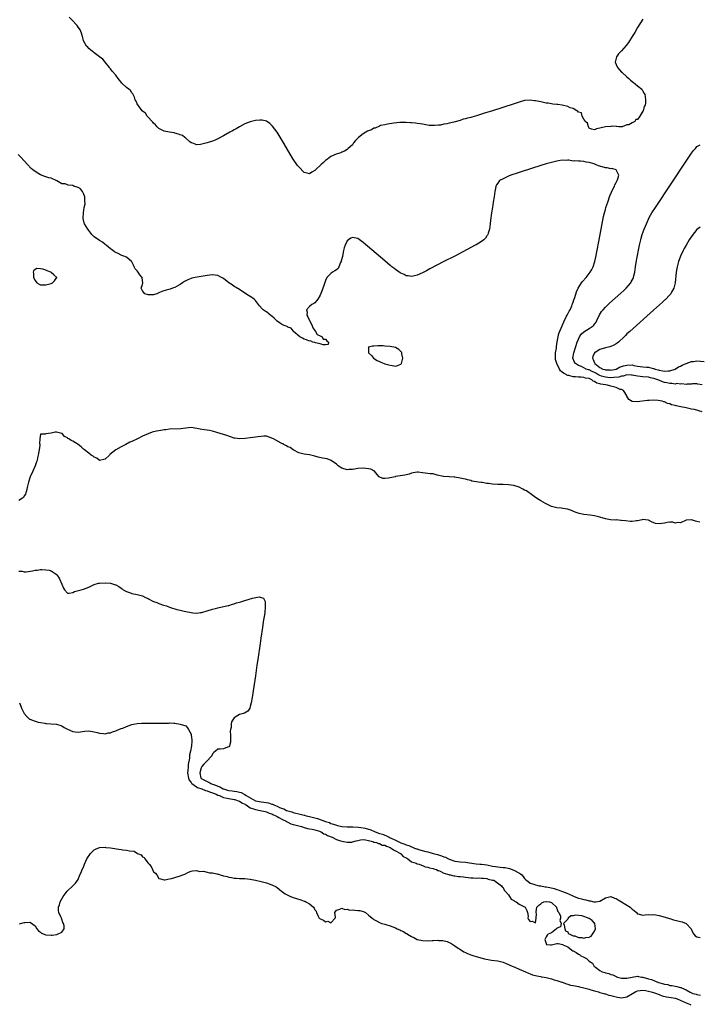
# Model space of a CAD drawing. Units: inches. Extents: x 2625000 to 2628000, y 1494000 to 1497000.
# Drawn here: x 2626059 to 2626312, y 1495581 to 1495947 of the extents above; entities that cross this region are included whole.
import ezdxf

# ---------------------------------------------------------------- set-up
doc = ezdxf.new("R2010")
doc.units = ezdxf.units.IN
doc.header["$MEASUREMENT"] = 0
doc.layers.add('LD26251494_2ft', color=36, linetype='Continuous')

msp = doc.modelspace()

# ---------------------------------------------------------------- linework, layer by layer
at = {"layer": 'LD26251494_2ft'}
for points, elevation in [([(2626290.93, 1495947), (2626289, 1495943.87), (2626287.92, 1495942.08), (2626287, 1495940.6), (2626285.61, 1495938.39), (2626284.75, 1495937.25), (2626283, 1495935.24), (2626281.92, 1495934.08), (2626281.14, 1495933), (2626281, 1495932.5), (2626280.71, 1495931), (2626281, 1495930.13), (2626281.47, 1495929), (2626283, 1495927.36), (2626283.2, 1495927.2), (2626285, 1495925.57), (2626285.7, 1495925), (2626286.34, 1495924.34), (2626287.45, 1495923.45), (2626288.15, 1495923), (2626289, 1495922.27), (2626290.6, 1495921), (2626291, 1495920.25), (2626291.41, 1495919.41), (2626291.68, 1495919), (2626291.78, 1495918.22), (2626291.97, 1495917), (2626291.89, 1495915.89), (2626291.76, 1495915), (2626291.48, 1495914.52), (2626291.06, 1495913), (2626291, 1495912.86), (2626289.86, 1495911), (2626289, 1495909.71), (2626288.32, 1495909.68), (2626287.94, 1495909), (2626287, 1495908.52), (2626285.75, 1495907.75), (2626285, 1495907.75), (2626283.2, 1495907), (2626283.02, 1495906.98), (2626283, 1495906.95), (2626282.02, 1495907), (2626281.15, 1495907.15), (2626281, 1495907.07), (2626279.3, 1495907.3), (2626279, 1495907.14), (2626277.03, 1495906.97), (2626277, 1495906.98), (2626275.42, 1495906.58), (2626275, 1495906.52), (2626273.77, 1495906.23), (2626273, 1495905.85), (2626271.82, 1495906.18), (2626271, 1495906.55), (2626270.7, 1495907), (2626270.35, 1495908.35), (2626269.45, 1495909), (2626269.41, 1495909.41), (2626269, 1495909.84), (2626268.44, 1495911), (2626268.19, 1495912.19), (2626267, 1495912.47), (2626266.83, 1495912.83), (2626266.4, 1495913), (2626265, 1495913.76), (2626263.91, 1495914.09), (2626263, 1495914.59), (2626261.01, 1495915.01), (2626259.28, 1495915.28), (2626259, 1495915.29), (2626257.48, 1495915.48), (2626257, 1495915.51), (2626255.74, 1495915.74), (2626255, 1495915.8), (2626254.04, 1495916.04), (2626253, 1495916.23), (2626251, 1495916.7), (2626250.71, 1495916.71), (2626249, 1495916.94), (2626247, 1495916.73), (2626245, 1495916.17), (2626237, 1495913.62), (2626236.52, 1495913.48), (2626235.06, 1495913), (2626232.05, 1495912.05), (2626231, 1495911.74), (2626229.15, 1495911.15), (2626227.36, 1495910.64), (2626227, 1495910.52), (2626225.77, 1495910.23), (2626225, 1495909.96), (2626224.19, 1495909.81), (2626223, 1495909.39), (2626220.74, 1495908.74), (2626219, 1495908.37), (2626218.11, 1495908.11), (2626217, 1495907.98), (2626215.67, 1495907.67), (2626215, 1495907.66), (2626213.47, 1495907.47), (2626213, 1495907.52), (2626211.52, 1495907.52), (2626209, 1495907.98), (2626208.17, 1495908.17), (2626207, 1495908.28), (2626206.39, 1495908.39), (2626205, 1495908.46), (2626204.53, 1495908.53), (2626203, 1495908.55), (2626202.59, 1495908.59), (2626200.6, 1495908.6), (2626198.42, 1495908.42), (2626196.05, 1495908.05), (2626195, 1495907.8), (2626193.46, 1495907.46), (2626193, 1495907.3), (2626191.49, 1495906.51), (2626191, 1495906.45), (2626190.1, 1495905.9), (2626189, 1495905.54), (2626188.62, 1495905.38), (2626187.95, 1495905), (2626187, 1495904.43), (2626185.19, 1495903), (2626185, 1495902.76), (2626184.13, 1495901.87), (2626183.41, 1495901), (2626183, 1495900.35), (2626181.38, 1495899), (2626181.22, 1495898.78), (2626181, 1495898.57), (2626180.01, 1495897.99), (2626179, 1495897.57), (2626178.63, 1495897.37), (2626176.9, 1495896.9), (2626175, 1495896.02), (2626173.74, 1495895), (2626173, 1495894.47), (2626172.27, 1495893.73), (2626171.41, 1495893), (2626169.26, 1495891), (2626169, 1495890.73), (2626167.83, 1495890.17), (2626167, 1495889.52), (2626166.19, 1495889.81), (2626165, 1495890.08), (2626163, 1495892.16), (2626162.62, 1495892.62), (2626160.94, 1495895), (2626160.24, 1495896.24), (2626157.29, 1495901.29), (2626155, 1495905.02), (2626153.26, 1495907.26), (2626153, 1495907.55), (2626152.25, 1495908.25), (2626151, 1495909.05), (2626149.48, 1495909.48), (2626149, 1495909.5), (2626148.57, 1495909.43), (2626147, 1495909.33), (2626145, 1495908.89), (2626143, 1495908.08), (2626141.01, 1495906.99), (2626139.76, 1495906.24), (2626139, 1495905.87), (2626138.45, 1495905.55), (2626137.4, 1495905), (2626135, 1495903.6), (2626133, 1495902.56), (2626131.91, 1495902.09), (2626131, 1495901.72), (2626129, 1495901.06), (2626126.48, 1495900.48), (2626125, 1495900.37), (2626124.51, 1495900.51), (2626123.28, 1495901), (2626123, 1495901.09), (2626122.59, 1495901.41), (2626121, 1495902.74), (2626120.71, 1495903), (2626119.75, 1495903.75), (2626119, 1495904.01), (2626118.31, 1495904.31), (2626117, 1495904.7), (2626116.73, 1495904.73), (2626114.96, 1495905), (2626113, 1495905.39), (2626111, 1495906.42), (2626110.39, 1495907), (2626109.74, 1495907.74), (2626109, 1495908.38), (2626108.74, 1495908.74), (2626108.48, 1495909), (2626107, 1495910.64), (2626106.63, 1495911), (2626106.03, 1495912.03), (2626105, 1495912.88), (2626104.95, 1495912.95), (2626104.86, 1495913), (2626104.22, 1495913.78), (2626103.28, 1495915), (2626103.2, 1495915.2), (2626103, 1495915.57), (2626102.54, 1495916.54), (2626102.27, 1495917), (2626101.97, 1495917.97), (2626101.45, 1495919), (2626101.29, 1495919.29), (2626101, 1495919.66), (2626100.47, 1495920.47), (2626099.88, 1495921), (2626099, 1495921.67), (2626097.29, 1495923.29), (2626097, 1495923.61), (2626096.39, 1495924.39), (2626095.94, 1495925), (2626095, 1495926.21), (2626093.69, 1495927.69), (2626093, 1495928.6), (2626092.8, 1495928.8), (2626092.64, 1495929), (2626091.08, 1495931.08), (2626090.16, 1495932.16), (2626089, 1495933.07), (2626087, 1495934.56), (2626086.76, 1495934.76), (2626086.3, 1495935), (2626085.66, 1495935.66), (2626085, 1495936.1), (2626084.6, 1495936.6), (2626084.15, 1495937), (2626083.03, 1495939), (2626082.67, 1495940.67), (2626082.55, 1495941), (2626082.22, 1495941.78), (2626081.75, 1495943), (2626081.46, 1495943.46), (2626081, 1495944.03), (2626080.61, 1495944.61), (2626080.31, 1495945), (2626079, 1495946.44), (2626077.7, 1495947.7)], 7930), ([(2626313, 1495811.17), (2626311.43, 1495811.43), (2626311, 1495811.48), (2626309.44, 1495811.44), (2626309, 1495811.33), (2626307.37, 1495811.37), (2626307, 1495811.26), (2626305.47, 1495811.47), (2626305, 1495811.36), (2626303.57, 1495811.57), (2626303, 1495811.43), (2626301.67, 1495811.67), (2626301, 1495811.57), (2626299.89, 1495811.89), (2626299, 1495811.99), (2626298.25, 1495812.25), (2626296.83, 1495812.83), (2626296.52, 1495813), (2626295, 1495813.54), (2626293.79, 1495813.79), (2626293, 1495813.98), (2626291, 1495814.09), (2626289, 1495814.31), (2626287, 1495814.76), (2626286.77, 1495814.77), (2626285, 1495814.81), (2626283.61, 1495814.39), (2626283, 1495814.31), (2626281.99, 1495814.01), (2626280.2, 1495813.8), (2626279, 1495813.79), (2626277.9, 1495813.9), (2626277, 1495813.95), (2626275.62, 1495814.38), (2626275, 1495814.55), (2626274.16, 1495815), (2626273.43, 1495815.43), (2626273, 1495815.66), (2626272.08, 1495816.08), (2626271, 1495816.65), (2626270.71, 1495816.71), (2626269.89, 1495817), (2626269, 1495817.42), (2626268.11, 1495817.89), (2626267, 1495818.35), (2626265.92, 1495819), (2626265.58, 1495819.58), (2626264.9, 1495821), (2626265.23, 1495823), (2626265.91, 1495825), (2626266.57, 1495827), (2626267, 1495828.13), (2626267.42, 1495829), (2626268.03, 1495829.97), (2626269, 1495830.85), (2626271, 1495832), (2626272.48, 1495833), (2626272.75, 1495833.25), (2626273, 1495833.65), (2626273.55, 1495834.45), (2626273.83, 1495835), (2626274.85, 1495837.15), (2626275.63, 1495838.37), (2626276.16, 1495839), (2626277, 1495839.93), (2626278.58, 1495841.42), (2626282.8, 1495845.2), (2626283.84, 1495846.16), (2626284.7, 1495847), (2626286.44, 1495849), (2626286.65, 1495849.35), (2626287.34, 1495850.66), (2626287.49, 1495851), (2626287.62, 1495851.62), (2626287.97, 1495853), (2626288.27, 1495855), (2626288.64, 1495857.35), (2626289.73, 1495863), (2626290.17, 1495865), (2626290.33, 1495865.67), (2626290.73, 1495867), (2626291.47, 1495869), (2626291.89, 1495870.11), (2626292.26, 1495871), (2626293, 1495872.65), (2626293.17, 1495873), (2626293.81, 1495874.19), (2626294.31, 1495875), (2626295.6, 1495877), (2626307, 1495894.3), (2626309, 1495897.27), (2626309.78, 1495898.22), (2626310.47, 1495899), (2626311, 1495899.68), (2626312.26, 1495900.26)], 7930), ([(2626313, 1495801.11), (2626310.09, 1495801.91), (2626309, 1495802.14), (2626307.49, 1495802.51), (2626307, 1495802.57), (2626305.04, 1495803), (2626303.29, 1495803.29), (2626303, 1495803.41), (2626301.65, 1495803.65), (2626301, 1495804.02), (2626300.13, 1495804.13), (2626299, 1495804.77), (2626298.77, 1495804.77), (2626298.08, 1495805), (2626296.7, 1495805.3), (2626295, 1495805.37), (2626293.27, 1495805.27), (2626293, 1495805.3), (2626292.71, 1495805.29), (2626288.86, 1495804.86), (2626286.97, 1495804.97), (2626285.73, 1495805.73), (2626285, 1495806.9), (2626284.96, 1495807), (2626284.3, 1495808.3), (2626283.75, 1495809), (2626283, 1495809.35), (2626282.56, 1495809.44), (2626281, 1495810.08), (2626279.5, 1495810.5), (2626279, 1495810.67), (2626277.8, 1495811), (2626277, 1495811.11), (2626275.37, 1495811.37), (2626275, 1495811.52), (2626273.78, 1495811.78), (2626273, 1495812.42), (2626272.52, 1495812.52), (2626272.04, 1495813), (2626271, 1495813.42), (2626269.61, 1495813.61), (2626269, 1495813.81), (2626268.07, 1495813.93), (2626267, 1495813.93), (2626265.87, 1495814.13), (2626265, 1495814.11), (2626263.38, 1495814.62), (2626263, 1495814.64), (2626262.7, 1495814.7), (2626262.38, 1495815), (2626261.41, 1495815.41), (2626261, 1495815.86), (2626260.29, 1495816.29), (2626259.95, 1495817), (2626258.93, 1495819), (2626258.5, 1495820.5), (2626258.44, 1495821), (2626258.44, 1495821.56), (2626258.52, 1495823), (2626258.8, 1495824.8), (2626258.81, 1495825.19), (2626259, 1495826.33), (2626259.06, 1495826.94), (2626259.11, 1495827.11), (2626259.44, 1495829), (2626259.76, 1495830.24), (2626261, 1495833.02), (2626261.51, 1495834.49), (2626262.61, 1495836.61), (2626262.77, 1495837), (2626263.53, 1495838.47), (2626263.87, 1495839), (2626264.53, 1495840.53), (2626264.71, 1495841), (2626264.78, 1495841.22), (2626265, 1495841.8), (2626265.29, 1495842.71), (2626265.63, 1495843.63), (2626266.3, 1495845.7), (2626266.93, 1495847), (2626268.19, 1495849), (2626268.51, 1495849.49), (2626269.83, 1495851), (2626271.39, 1495853), (2626271.98, 1495854.02), (2626272.47, 1495855), (2626273.11, 1495857), (2626273.44, 1495858.56), (2626275.04, 1495866.96), (2626276.33, 1495873.67), (2626276.65, 1495875), (2626277, 1495876.26), (2626277.22, 1495877), (2626277.88, 1495879), (2626278.69, 1495881.31), (2626279.26, 1495882.74), (2626279.79, 1495883.79), (2626280.38, 1495885), (2626280.54, 1495885.46), (2626281, 1495886.27), (2626281.24, 1495886.76), (2626281.4, 1495887), (2626281.68, 1495887.68), (2626281.99, 1495889), (2626280.99, 1495891), (2626279.46, 1495891.46), (2626279, 1495891.39), (2626277.73, 1495891.73), (2626277, 1495891.74), (2626275, 1495892.33), (2626274.45, 1495892.45), (2626273.38, 1495893), (2626273, 1495893.12), (2626272.79, 1495893.21), (2626271, 1495893.74), (2626269.86, 1495893.86), (2626269, 1495894.14), (2626267.75, 1495894.25), (2626267, 1495894.22), (2626265.64, 1495894.36), (2626265, 1495894.3), (2626263.42, 1495894.58), (2626263, 1495894.57), (2626262.52, 1495894.52), (2626261, 1495894.63), (2626259.6, 1495894.4), (2626259, 1495894.23), (2626255, 1495893.21), (2626253, 1495892.6), (2626245.73, 1495890.27), (2626244.22, 1495889.78), (2626241.92, 1495889), (2626241, 1495888.61), (2626240.25, 1495888.25), (2626239, 1495887.69), (2626237.7, 1495887), (2626237, 1495886.1), (2626236.53, 1495885.47), (2626236.26, 1495885), (2626236.14, 1495884.14), (2626235.93, 1495883), (2626235.71, 1495881), (2626235.34, 1495879), (2626235.01, 1495877), (2626234.72, 1495875), (2626234.36, 1495872.36), (2626234.19, 1495871), (2626233.89, 1495869), (2626233.44, 1495867.44), (2626233.33, 1495867), (2626233.23, 1495866.77), (2626233, 1495866.48), (2626232.4, 1495865.6), (2626231.8, 1495865), (2626231, 1495864.43), (2626229, 1495863.19), (2626228.67, 1495863), (2626221.02, 1495859), (2626217, 1495856.94), (2626211.79, 1495854.21), (2626210.46, 1495853.54), (2626209, 1495852.76), (2626207, 1495851.85), (2626205.56, 1495851.56), (2626205, 1495851.4), (2626203.67, 1495851.67), (2626203, 1495851.68), (2626202.17, 1495852.17), (2626201, 1495852.6), (2626200.77, 1495852.77), (2626199, 1495853.93), (2626198.42, 1495854.42), (2626197.66, 1495855), (2626197.3, 1495855.3), (2626197, 1495855.5), (2626195, 1495857.18), (2626187, 1495864.04), (2626185, 1495865.48), (2626183, 1495865.9), (2626182.41, 1495865.59), (2626181.49, 1495865), (2626181, 1495864.58), (2626180.25, 1495863), (2626179.94, 1495862.06), (2626179.68, 1495861), (2626179.26, 1495859), (2626179.24, 1495858.76), (2626178.85, 1495857.15), (2626178.79, 1495857), (2626178.55, 1495856.55), (2626177.92, 1495855), (2626177.62, 1495854.38), (2626177, 1495853.9), (2626176.46, 1495853.54), (2626175.54, 1495853), (2626175, 1495852.52), (2626173.5, 1495851), (2626173, 1495849.85), (2626172.45, 1495848.45), (2626171.74, 1495846.26), (2626171, 1495844.4), (2626170.06, 1495843), (2626169.65, 1495842.35), (2626169, 1495841.66), (2626168.6, 1495841.4), (2626167.87, 1495841), (2626167, 1495840.25), (2626165.91, 1495839), (2626166.12, 1495838.12), (2626166.07, 1495837), (2626166.44, 1495836.44), (2626167.07, 1495835.07), (2626167.07, 1495835), (2626167.11, 1495834.89), (2626167.98, 1495833), (2626168.27, 1495832.27), (2626169, 1495831.27), (2626169.22, 1495831), (2626169.87, 1495829.87), (2626171, 1495829.33), (2626171.78, 1495829), (2626172.08, 1495828.08), (2626173, 1495828.06), (2626173.5, 1495827.5), (2626174.06, 1495827), (2626173.9, 1495826.1), (2626173, 1495825.97), (2626172.05, 1495825.95), (2626171, 1495826.4), (2626169.25, 1495826.75), (2626169, 1495826.85), (2626168.28, 1495827), (2626167.44, 1495827.44), (2626167, 1495827.32), (2626165.89, 1495827.89), (2626165, 1495828.08), (2626164.43, 1495828.43), (2626163.45, 1495829), (2626161.09, 1495831), (2626161.07, 1495831.07), (2626161, 1495831.14), (2626160.16, 1495832.16), (2626159, 1495832.55), (2626158.75, 1495832.75), (2626158, 1495833), (2626157, 1495833.47), (2626155.83, 1495834.17), (2626155, 1495834.75), (2626154.73, 1495835), (2626153.92, 1495835.92), (2626153, 1495836.62), (2626152.81, 1495836.81), (2626151, 1495838.22), (2626150.52, 1495838.52), (2626149.84, 1495839), (2626149.41, 1495839.41), (2626148.49, 1495840.49), (2626147, 1495842.5), (2626146.48, 1495843), (2626145.62, 1495843.62), (2626145, 1495844), (2626144.34, 1495844.34), (2626143, 1495845.21), (2626141, 1495846.53), (2626139.48, 1495847.48), (2626139, 1495847.73), (2626138.23, 1495848.23), (2626137, 1495849.08), (2626135, 1495850.6), (2626134.32, 1495851), (2626133, 1495851.7), (2626131.9, 1495851.9), (2626131, 1495852.03), (2626129, 1495851.8), (2626127.52, 1495851.52), (2626124.58, 1495851), (2626123.26, 1495850.74), (2626123, 1495850.66), (2626121.81, 1495850.19), (2626121, 1495849.81), (2626120.52, 1495849.48), (2626119.87, 1495849), (2626119, 1495848.46), (2626117.82, 1495847.82), (2626117, 1495847.35), (2626116.11, 1495847), (2626115.27, 1495846.73), (2626113.68, 1495846.32), (2626112.17, 1495845.83), (2626111, 1495845.27), (2626110.32, 1495845), (2626109, 1495844.53), (2626107, 1495844.63), (2626106.7, 1495844.7), (2626105.84, 1495845), (2626105, 1495846.11), (2626104.45, 1495847), (2626105, 1495848.42), (2626105.09, 1495849), (2626105, 1495849.88), (2626104.85, 1495851), (2626103.98, 1495851.98), (2626103.39, 1495853), (2626103, 1495853.54), (2626102.19, 1495854.19), (2626101.84, 1495855), (2626101.55, 1495855.55), (2626101, 1495856.83), (2626100.92, 1495856.92), (2626100.85, 1495857), (2626099, 1495858.58), (2626097.94, 1495859), (2626097.24, 1495859.24), (2626097, 1495859.35), (2626095.94, 1495859.94), (2626095, 1495860.31), (2626094.59, 1495860.59), (2626093.9, 1495861), (2626093.42, 1495861.42), (2626093, 1495861.66), (2626091.38, 1495863), (2626091.21, 1495863.21), (2626091, 1495863.3), (2626090.11, 1495864.11), (2626089, 1495864.75), (2626087, 1495866.14), (2626086.14, 1495867), (2626085, 1495868.43), (2626084.8, 1495868.8), (2626084.59, 1495869), (2626083.43, 1495871), (2626083.31, 1495871.31), (2626082.91, 1495872.91), (2626082.94, 1495873.06), (2626082.95, 1495875), (2626083.29, 1495877), (2626083.67, 1495878.33), (2626083.52, 1495879.52), (2626083.52, 1495881), (2626083, 1495882.25), (2626082.63, 1495883), (2626081.92, 1495883.92), (2626081, 1495884.47), (2626080.59, 1495884.59), (2626079.38, 1495885), (2626079, 1495885.18), (2626077.27, 1495885.27), (2626077, 1495885.41), (2626076.24, 1495885.76), (2626075, 1495885.88), (2626073.04, 1495886.96), (2626071, 1495887.88), (2626070.1, 1495888.1), (2626069, 1495888.46), (2626068.58, 1495888.58), (2626067, 1495889.21), (2626066.46, 1495889.54), (2626065, 1495890.37), (2626064.14, 1495891), (2626063.52, 1495891.52), (2626062.16, 1495893), (2626059.75, 1495895.74), (2626058.77, 1495896.77)], 7932), ([(2626312.24, 1495869.76), (2626311, 1495868.81), (2626309.34, 1495866.66), (2626309, 1495866.2), (2626308.21, 1495865), (2626307, 1495863.06), (2626306.26, 1495861.74), (2626305.9, 1495861), (2626304.99, 1495859), (2626304.43, 1495857.57), (2626304.24, 1495857), (2626303.99, 1495855.99), (2626303.7, 1495855), (2626303.59, 1495854.41), (2626303.35, 1495853), (2626302.93, 1495849), (2626302.48, 1495847), (2626301.78, 1495845.78), (2626301.37, 1495845), (2626301, 1495844.59), (2626299.24, 1495842.76), (2626299, 1495842.56), (2626298.19, 1495841.81), (2626294.88, 1495838.88), (2626286.06, 1495831), (2626285, 1495830.03), (2626284.48, 1495829.52), (2626283.98, 1495829), (2626281.93, 1495827), (2626281.42, 1495826.58), (2626281, 1495826.37), (2626280.16, 1495825.84), (2626279, 1495825.43), (2626278.7, 1495825.3), (2626277, 1495824.85), (2626275, 1495824.27), (2626273.2, 1495823.2), (2626273, 1495823.1), (2626272.92, 1495823), (2626272.33, 1495821.67), (2626272.2, 1495821), (2626272.52, 1495820.52), (2626273, 1495819.29), (2626273.12, 1495819.12), (2626273.13, 1495819), (2626275, 1495817.61), (2626276.03, 1495817), (2626276.77, 1495816.77), (2626277, 1495816.68), (2626278.66, 1495816.66), (2626279, 1495816.63), (2626281, 1495816.99), (2626282.29, 1495817.71), (2626283, 1495817.9), (2626283.79, 1495818.21), (2626285, 1495818.48), (2626287, 1495818.5), (2626287.64, 1495818.36), (2626289, 1495818.1), (2626291, 1495817.81), (2626292.29, 1495817.71), (2626293, 1495817.65), (2626294.78, 1495817.22), (2626295, 1495817.19), (2626295.5, 1495817), (2626296.69, 1495816.69), (2626297, 1495816.57), (2626298.38, 1495816.38), (2626299, 1495816.19), (2626300.33, 1495816.33), (2626301, 1495816.34), (2626302.95, 1495817), (2626304.21, 1495817.79), (2626305, 1495818.12), (2626305.58, 1495818.42), (2626307, 1495819.02), (2626309, 1495819.76), (2626309.83, 1495819.83), (2626311, 1495819.99), (2626313.75, 1495819.75)], 7928), ([(2626312.08, 1495760.08), (2626311, 1495760.38), (2626310.48, 1495760.48), (2626309, 1495760.97), (2626308.96, 1495760.96), (2626307, 1495760.81), (2626305, 1495759.81), (2626303.93, 1495759.93), (2626303, 1495759.75), (2626302.04, 1495760.04), (2626301, 1495760.04), (2626299.93, 1495759.93), (2626299, 1495759.74), (2626297, 1495759.43), (2626295.65, 1495759.65), (2626295, 1495759.84), (2626294.17, 1495760.17), (2626293, 1495760.84), (2626292.87, 1495760.87), (2626291, 1495761.07), (2626290.73, 1495761), (2626289, 1495760.65), (2626288.62, 1495760.62), (2626287, 1495760.33), (2626286.35, 1495760.35), (2626284.53, 1495760.53), (2626283, 1495760.76), (2626282.75, 1495760.75), (2626281, 1495760.9), (2626280.89, 1495760.89), (2626278.98, 1495760.98), (2626277, 1495761.32), (2626275, 1495761.91), (2626273, 1495762.46), (2626271.32, 1495762.68), (2626269, 1495762.94), (2626267.31, 1495763.31), (2626265.82, 1495763.82), (2626264.43, 1495764.43), (2626262.96, 1495764.96), (2626261.23, 1495765.23), (2626260.76, 1495765.24), (2626259, 1495765.38), (2626258.47, 1495765.53), (2626257, 1495765.89), (2626254.81, 1495767), (2626253, 1495768.05), (2626252.36, 1495768.36), (2626251, 1495769.3), (2626250.04, 1495770.04), (2626249, 1495770.78), (2626248.72, 1495771), (2626247.68, 1495771.68), (2626247, 1495772.04), (2626246.36, 1495772.36), (2626245, 1495773.09), (2626243, 1495773.7), (2626241, 1495773.97), (2626239, 1495774.09), (2626237, 1495774.12), (2626235, 1495774.26), (2626233.52, 1495774.48), (2626233, 1495774.52), (2626231.22, 1495774.78), (2626230.79, 1495774.79), (2626229.7, 1495775), (2626229.09, 1495775.09), (2626227.38, 1495775.38), (2626227, 1495775.53), (2626225.79, 1495775.79), (2626225, 1495776.06), (2626224.24, 1495776.24), (2626223, 1495776.48), (2626221, 1495776.79), (2626220.79, 1495776.79), (2626219, 1495776.98), (2626217, 1495777.08), (2626216.88, 1495777.12), (2626214.48, 1495777.52), (2626213, 1495778), (2626211.94, 1495778.06), (2626211, 1495778.21), (2626209, 1495778.39), (2626207.37, 1495778.63), (2626207, 1495778.63), (2626205.61, 1495778.39), (2626205, 1495778.27), (2626204.1, 1495777.9), (2626202.47, 1495777.53), (2626200.67, 1495777.33), (2626199, 1495777.03), (2626198.93, 1495777), (2626197, 1495776.58), (2626196.43, 1495776.43), (2626195, 1495776.3), (2626194.29, 1495776.29), (2626192.92, 1495776.92), (2626192.17, 1495777.83), (2626191.24, 1495779), (2626191.11, 1495779.11), (2626191, 1495779.15), (2626189.77, 1495779.77), (2626189, 1495779.95), (2626187, 1495780.2), (2626185, 1495779.98), (2626183.8, 1495779.8), (2626183, 1495779.63), (2626181.63, 1495779.63), (2626181, 1495779.59), (2626179, 1495780.19), (2626178.48, 1495780.48), (2626177.67, 1495781), (2626177, 1495781.64), (2626175.07, 1495783.07), (2626173.59, 1495783.59), (2626171.88, 1495783.88), (2626170.22, 1495784.22), (2626169, 1495784.6), (2626167, 1495785.1), (2626165, 1495785.4), (2626164.51, 1495785.49), (2626163, 1495785.89), (2626161.19, 1495786.81), (2626161, 1495786.92), (2626159.8, 1495787.8), (2626159, 1495788.15), (2626158.51, 1495788.51), (2626157.49, 1495789), (2626157.18, 1495789.18), (2626157, 1495789.25), (2626156.51, 1495789.49), (2626153.62, 1495791), (2626153, 1495791.35), (2626151, 1495792), (2626150, 1495792), (2626149, 1495791.98), (2626147.81, 1495791.81), (2626147, 1495791.67), (2626145, 1495791.42), (2626143.14, 1495791.15), (2626141, 1495791.01), (2626139.28, 1495791.28), (2626139, 1495791.35), (2626136.27, 1495792.27), (2626135, 1495792.63), (2626133.86, 1495793), (2626132.63, 1495793.37), (2626131, 1495793.88), (2626129.9, 1495794.1), (2626129, 1495794.26), (2626127, 1495794.49), (2626125.09, 1495794.91), (2626123, 1495795.22), (2626121, 1495795.04), (2626119.24, 1495794.76), (2626115, 1495794.62), (2626113.56, 1495794.44), (2626113, 1495794.35), (2626111.81, 1495794.19), (2626111, 1495794.01), (2626110.11, 1495793.89), (2626108.49, 1495793.51), (2626107, 1495792.96), (2626105, 1495792.03), (2626103.03, 1495791.03), (2626101, 1495790.12), (2626100.2, 1495789.8), (2626098.79, 1495789), (2626097, 1495788.14), (2626095, 1495787.02), (2626093.88, 1495786.12), (2626092.8, 1495785.2), (2626092.62, 1495785), (2626091, 1495783.55), (2626089, 1495783.02), (2626087.92, 1495783.92), (2626087, 1495784.28), (2626086.63, 1495784.63), (2626085.9, 1495785), (2626085, 1495785.78), (2626083.33, 1495787), (2626083.16, 1495787.16), (2626083, 1495787.28), (2626082.14, 1495788.14), (2626081.03, 1495789), (2626079, 1495790.18), (2626078.42, 1495790.42), (2626077.61, 1495791), (2626077.22, 1495791.22), (2626077, 1495791.47), (2626075.99, 1495791.99), (2626075.08, 1495793), (2626075, 1495793.06), (2626074.9, 1495793.1), (2626073, 1495793.55), (2626072.47, 1495793.53), (2626071, 1495793.21), (2626069, 1495792.96), (2626068.8, 1495792.8), (2626067, 1495792.8), (2626066.83, 1495791), (2626066.7, 1495789.3), (2626066.77, 1495789), (2626066.75, 1495788.75), (2626066.51, 1495787), (2626066.26, 1495785.74), (2626066.15, 1495785), (2626065.94, 1495783.94), (2626065.72, 1495783), (2626065.52, 1495782.48), (2626065.01, 1495781), (2626064.2, 1495779), (2626063.24, 1495777), (2626062.51, 1495775), (2626062.08, 1495773), (2626061.77, 1495771.77), (2626061.62, 1495771), (2626061.46, 1495770.54), (2626061, 1495769.84), (2626060.69, 1495769.31), (2626060.34, 1495769), (2626059, 1495768.16)], 7934), ([(2626059, 1495741.88), (2626060.16, 1495741.84), (2626061, 1495741.63), (2626061.7, 1495741.7), (2626064.01, 1495741.99), (2626065, 1495742.3), (2626065.72, 1495742.28), (2626067, 1495742.55), (2626067.54, 1495742.46), (2626069, 1495742.44), (2626070.2, 1495742.2), (2626071, 1495742), (2626072.83, 1495740.83), (2626073, 1495740.69), (2626073.7, 1495739.7), (2626074.08, 1495739), (2626075.01, 1495737), (2626075.56, 1495735.56), (2626075.93, 1495735), (2626077, 1495733.71), (2626077.69, 1495733.69), (2626079, 1495733.99), (2626079.69, 1495734.31), (2626082.19, 1495735), (2626083, 1495735.25), (2626085, 1495736), (2626087, 1495736.89), (2626088.61, 1495737.39), (2626089, 1495737.47), (2626091, 1495737.6), (2626093, 1495737.41), (2626094.84, 1495736.84), (2626095, 1495736.76), (2626096.16, 1495736.16), (2626097, 1495735.51), (2626097.32, 1495735.32), (2626097.76, 1495735), (2626099, 1495734.3), (2626100.08, 1495733.92), (2626101, 1495733.58), (2626103, 1495733.17), (2626105, 1495732.66), (2626106.1, 1495732.1), (2626107, 1495731.69), (2626107.44, 1495731.44), (2626108.3, 1495731), (2626109, 1495730.66), (2626110.21, 1495730.21), (2626111, 1495729.87), (2626112.69, 1495729.31), (2626113.81, 1495729), (2626115, 1495728.56), (2626116.09, 1495728.09), (2626117, 1495727.9), (2626117.65, 1495727.65), (2626119, 1495727.35), (2626120.44, 1495727), (2626121, 1495726.85), (2626123, 1495726.47), (2626123.59, 1495726.41), (2626125, 1495726.33), (2626126.53, 1495726.53), (2626127, 1495726.55), (2626127.36, 1495726.64), (2626129, 1495727.1), (2626131, 1495727.76), (2626132.02, 1495728.02), (2626133, 1495728.3), (2626134.6, 1495728.6), (2626135, 1495728.71), (2626136.28, 1495729), (2626136.84, 1495729.16), (2626137, 1495729.17), (2626138.34, 1495729.66), (2626139, 1495729.76), (2626139.9, 1495730.1), (2626141, 1495730.37), (2626141.49, 1495730.51), (2626143, 1495731.01), (2626145.88, 1495731.88), (2626148.3, 1495732.3), (2626149, 1495732.1), (2626149.89, 1495731.89), (2626150.6, 1495730.6), (2626150.6, 1495728.6), (2626150.36, 1495726.36), (2626149.85, 1495723), (2626149.58, 1495721), (2626148.96, 1495717.04), (2626148.68, 1495715), (2626147.77, 1495709), (2626147.49, 1495707), (2626147.16, 1495705), (2626146.9, 1495703), (2626146.28, 1495699), (2626145.7, 1495695), (2626145.33, 1495693), (2626145, 1495691.56), (2626144.81, 1495691), (2626144.12, 1495689.88), (2626142.86, 1495689.14), (2626141, 1495688.63), (2626140, 1495688), (2626139, 1495687.43), (2626138.71, 1495687), (2626138.08, 1495685.92), (2626137.87, 1495685), (2626137.84, 1495683.84), (2626137.61, 1495683), (2626137.53, 1495682.47), (2626137.64, 1495681), (2626137.67, 1495679.67), (2626137.63, 1495678.37), (2626137.29, 1495677), (2626137, 1495676.57), (2626136.51, 1495676.51), (2626135, 1495675.81), (2626133.78, 1495675.78), (2626133, 1495675.69), (2626132.06, 1495675), (2626131.46, 1495674.54), (2626131, 1495674.02), (2626130.68, 1495673.32), (2626130.49, 1495673), (2626129, 1495671.43), (2626128.65, 1495671), (2626127.8, 1495670.2), (2626127, 1495669.34), (2626126.84, 1495669), (2626126.79, 1495668.79), (2626126.23, 1495667), (2626126.66, 1495665), (2626126.83, 1495664.83), (2626127, 1495664.71), (2626129, 1495663.7), (2626129.54, 1495663.54), (2626130.37, 1495663), (2626131, 1495662.77), (2626131.43, 1495662.57), (2626133, 1495661.94), (2626133.73, 1495661.73), (2626134.91, 1495661), (2626135, 1495660.96), (2626136.55, 1495660.55), (2626137, 1495660.41), (2626138.26, 1495660.26), (2626139, 1495660.11), (2626140.03, 1495660.03), (2626141, 1495659.78), (2626141.66, 1495659.66), (2626142.68, 1495659), (2626143, 1495658.86), (2626143.43, 1495658.57), (2626146.05, 1495657), (2626147, 1495656.57), (2626149, 1495656.13), (2626150.02, 1495656.02), (2626151.75, 1495655.75), (2626153, 1495655.33), (2626153.27, 1495655.27), (2626153.73, 1495655), (2626155, 1495654.5), (2626155.93, 1495654.07), (2626157, 1495653.66), (2626157.53, 1495653.53), (2626158.51, 1495653), (2626159, 1495652.8), (2626160.4, 1495652.4), (2626161, 1495652.15), (2626161.98, 1495651.98), (2626163, 1495651.66), (2626163.58, 1495651.58), (2626165, 1495651.21), (2626165.17, 1495651.17), (2626165.73, 1495651), (2626167, 1495650.71), (2626169, 1495650.22), (2626169.99, 1495649.99), (2626171, 1495649.66), (2626173, 1495648.91), (2626174.43, 1495648.43), (2626175, 1495648.14), (2626175.92, 1495647.92), (2626177, 1495647.46), (2626177.4, 1495647.4), (2626179.01, 1495647.01), (2626181, 1495646.88), (2626182.86, 1495646.86), (2626183.11, 1495646.89), (2626185.21, 1495646.79), (2626187, 1495646.52), (2626187.67, 1495646.33), (2626189.78, 1495645.78), (2626191.4, 1495645), (2626193, 1495644.43), (2626194.12, 1495644.12), (2626195, 1495643.74), (2626195.59, 1495643.59), (2626196.61, 1495643), (2626197, 1495642.84), (2626197.33, 1495642.67), (2626199, 1495641.94), (2626201, 1495640.97), (2626202.49, 1495640.49), (2626203, 1495640.22), (2626203.95, 1495639.95), (2626205, 1495639.4), (2626205.32, 1495639.32), (2626206.01, 1495639), (2626206.75, 1495638.75), (2626207, 1495638.65), (2626207.51, 1495638.49), (2626210.27, 1495637.73), (2626211, 1495637.57), (2626212.97, 1495637), (2626214.59, 1495636.59), (2626216.13, 1495636.13), (2626217, 1495635.76), (2626217.58, 1495635.58), (2626218.65, 1495635), (2626219, 1495634.84), (2626221, 1495634.17), (2626223, 1495633.86), (2626225, 1495633.69), (2626226.5, 1495633.5), (2626229, 1495633.14), (2626230.36, 1495633), (2626231, 1495632.95), (2626233, 1495632.7), (2626235, 1495632.3), (2626236.14, 1495632.14), (2626237, 1495631.99), (2626237.94, 1495631.94), (2626239, 1495631.8), (2626239.75, 1495631.75), (2626241.42, 1495631.42), (2626243, 1495630.83), (2626243.45, 1495630.55), (2626245.45, 1495629.45), (2626245.92, 1495629), (2626246.43, 1495628.43), (2626247, 1495627.73), (2626247.35, 1495627.35), (2626247.73, 1495627), (2626249, 1495625.99), (2626250.47, 1495625.53), (2626251, 1495625.29), (2626252.44, 1495625), (2626253, 1495624.91), (2626254.61, 1495624.61), (2626255, 1495624.57), (2626256.33, 1495624.33), (2626257.98, 1495623.98), (2626259, 1495623.65), (2626259.52, 1495623.52), (2626260.76, 1495623), (2626262.4, 1495622.4), (2626264.68, 1495621.32), (2626265.46, 1495621), (2626267, 1495620.43), (2626268.14, 1495620.14), (2626269, 1495619.87), (2626269.73, 1495619.73), (2626271, 1495619.34), (2626271.32, 1495619.32), (2626272.71, 1495619), (2626273.05, 1495618.95), (2626273.42, 1495619), (2626275, 1495619.27), (2626277, 1495620.49), (2626279, 1495621.05), (2626279.08, 1495621), (2626280.4, 1495620.4), (2626281, 1495620.28), (2626281.77, 1495619.77), (2626282.97, 1495619), (2626286.22, 1495617), (2626286.65, 1495616.65), (2626287, 1495616.28), (2626287.74, 1495615.74), (2626288.56, 1495615), (2626289, 1495614.53), (2626289.53, 1495614.47), (2626291, 1495614.02), (2626291.79, 1495614.21), (2626293, 1495614.25), (2626294.22, 1495614.22), (2626295, 1495614.31), (2626295.77, 1495614.23), (2626297, 1495613.98), (2626298.38, 1495613.62), (2626300.43, 1495613), (2626300.83, 1495612.83), (2626301, 1495612.8), (2626302.34, 1495612.34), (2626303.94, 1495611.94), (2626305, 1495611.65), (2626305.54, 1495611.54), (2626307.01, 1495611.01), (2626308.89, 1495609), (2626309.47, 1495607.48), (2626309.89, 1495607), (2626310.34, 1495606.34), (2626311, 1495605.97), (2626312.24, 1495605.76)], 7936), ([(2626059.19, 1495693), (2626059.69, 1495691.69), (2626059.97, 1495691), (2626061, 1495688.98), (2626061.9, 1495687.9), (2626062.91, 1495686.91), (2626063, 1495686.85), (2626065, 1495686.09), (2626066.2, 1495685.8), (2626067, 1495685.64), (2626068.64, 1495685.36), (2626069, 1495685.32), (2626069.31, 1495685.31), (2626071, 1495685.18), (2626073, 1495684.99), (2626074.52, 1495684.52), (2626075, 1495684.35), (2626075.84, 1495683.84), (2626077, 1495683.22), (2626079, 1495682.25), (2626079.87, 1495682.13), (2626081, 1495682.02), (2626083.54, 1495682.46), (2626085, 1495682.54), (2626087, 1495682.22), (2626088.08, 1495681.92), (2626089, 1495681.7), (2626090.43, 1495681.57), (2626091, 1495681.48), (2626092.19, 1495681.81), (2626093, 1495681.83), (2626093.81, 1495682.19), (2626095, 1495682.5), (2626095.33, 1495682.67), (2626097, 1495683.36), (2626097.58, 1495683.58), (2626099, 1495684.18), (2626101, 1495684.88), (2626101.58, 1495685), (2626103, 1495685.25), (2626104.63, 1495685.37), (2626105, 1495685.36), (2626106.6, 1495685.4), (2626111, 1495685.38), (2626112.61, 1495685.39), (2626114.56, 1495685.44), (2626115, 1495685.49), (2626116.62, 1495685.38), (2626117, 1495685.38), (2626119, 1495685.03), (2626121, 1495684.35), (2626121.67, 1495683.67), (2626122.09, 1495683), (2626123, 1495681.31), (2626123.07, 1495681), (2626123.27, 1495679.27), (2626123.28, 1495679), (2626123.25, 1495678.75), (2626123.15, 1495677), (2626122.77, 1495675), (2626122.42, 1495673.58), (2626122.4, 1495673), (2626122.37, 1495672.37), (2626121.95, 1495670.05), (2626121.87, 1495669), (2626121.83, 1495667.83), (2626121.73, 1495667), (2626122.02, 1495665), (2626122.26, 1495664.26), (2626123, 1495663.33), (2626123.11, 1495663.11), (2626123.22, 1495663), (2626125, 1495661.7), (2626125.44, 1495661.44), (2626127.01, 1495661), (2626128.41, 1495660.41), (2626129, 1495660.28), (2626129.86, 1495659.86), (2626131, 1495659.52), (2626131.35, 1495659.35), (2626132.32, 1495659), (2626133, 1495658.64), (2626133.51, 1495658.49), (2626135, 1495657.83), (2626136.47, 1495657.53), (2626137, 1495657.36), (2626139, 1495657.08), (2626139.3, 1495657), (2626140.51, 1495656.51), (2626141, 1495656.38), (2626141.82, 1495655.82), (2626143, 1495655.26), (2626143.15, 1495655.15), (2626143.43, 1495655), (2626145, 1495653.96), (2626146.54, 1495653.46), (2626147, 1495653.26), (2626148.72, 1495653), (2626150.57, 1495652.57), (2626151, 1495652.5), (2626152.01, 1495652.01), (2626153, 1495651.69), (2626153.43, 1495651.43), (2626154.5, 1495651), (2626155, 1495650.67), (2626155.61, 1495650.39), (2626157, 1495649.58), (2626158.32, 1495649), (2626158.69, 1495648.69), (2626159, 1495648.61), (2626160.03, 1495648.03), (2626161, 1495647.78), (2626161.57, 1495647.57), (2626164.05, 1495647), (2626165, 1495646.68), (2626166.29, 1495646.29), (2626167, 1495646.16), (2626168, 1495646), (2626169, 1495645.76), (2626170.73, 1495645.27), (2626171, 1495645.18), (2626171.4, 1495645), (2626172.33, 1495644.33), (2626173, 1495644.1), (2626173.67, 1495643.67), (2626175.47, 1495643), (2626177, 1495642.22), (2626178.15, 1495641.85), (2626179, 1495641.52), (2626181, 1495641.13), (2626182.79, 1495641.21), (2626183, 1495641.25), (2626184.37, 1495641.63), (2626185, 1495641.86), (2626185.94, 1495642.06), (2626187, 1495642.18), (2626187.89, 1495642.11), (2626189, 1495641.8), (2626190.59, 1495641.41), (2626191, 1495641.24), (2626191.98, 1495641), (2626192.64, 1495640.64), (2626193, 1495640.65), (2626194.08, 1495640.08), (2626195, 1495640.01), (2626195.64, 1495639.64), (2626197, 1495639.22), (2626197.43, 1495639), (2626198.29, 1495638.29), (2626199, 1495637.99), (2626200.81, 1495637), (2626200.88, 1495636.88), (2626201, 1495636.81), (2626201.9, 1495635.9), (2626203, 1495635.31), (2626203.18, 1495635.18), (2626203.59, 1495635), (2626205, 1495633.84), (2626206.66, 1495633.34), (2626207, 1495633.17), (2626207.79, 1495633), (2626208.6, 1495632.6), (2626209, 1495632.55), (2626210.05, 1495632.05), (2626211, 1495631.89), (2626211.63, 1495631.63), (2626213, 1495631.35), (2626213.25, 1495631.25), (2626214.23, 1495631), (2626214.7, 1495630.7), (2626215, 1495630.62), (2626215.58, 1495630.42), (2626217, 1495629.63), (2626218.87, 1495629.13), (2626219, 1495629.06), (2626219.33, 1495629), (2626220.65, 1495628.65), (2626221, 1495628.66), (2626222.45, 1495628.45), (2626223, 1495628.38), (2626224.27, 1495628.27), (2626225, 1495628.13), (2626226.06, 1495628.06), (2626227, 1495627.89), (2626227.91, 1495627.91), (2626229, 1495627.81), (2626229.88, 1495627.88), (2626231, 1495627.86), (2626231.75, 1495627.75), (2626233, 1495627.62), (2626233.45, 1495627.45), (2626235, 1495627.12), (2626235.5, 1495627), (2626238.45, 1495625), (2626238.61, 1495624.61), (2626239, 1495624.38), (2626239.4, 1495623.4), (2626239.79, 1495623), (2626241, 1495621.61), (2626241.41, 1495621), (2626242.02, 1495620.02), (2626243, 1495619.54), (2626243.27, 1495619.27), (2626243.89, 1495619), (2626245, 1495618.19), (2626247, 1495617.1), (2626247.25, 1495617), (2626247.77, 1495615.77), (2626248.05, 1495615), (2626248.32, 1495613.68), (2626248.25, 1495613), (2626248.39, 1495612.39), (2626249, 1495611.66), (2626249.81, 1495611.81), (2626251, 1495611.18), (2626251.3, 1495613), (2626251.4, 1495614.6), (2626251.29, 1495615), (2626251.3, 1495615.3), (2626251.56, 1495617), (2626252.29, 1495617.71), (2626253, 1495618.21), (2626253.42, 1495618.58), (2626254.19, 1495619), (2626255, 1495619.18), (2626255.15, 1495619.15), (2626256.24, 1495619), (2626257, 1495618.76), (2626258.8, 1495617), (2626258.83, 1495616.83), (2626259, 1495616.48), (2626259.4, 1495615.4), (2626259.77, 1495615), (2626260.31, 1495613.69), (2626260.39, 1495613), (2626260.1, 1495612.1), (2626260.52, 1495611), (2626260.31, 1495609.69), (2626259, 1495609.17), (2626258.94, 1495609.06), (2626258.81, 1495609), (2626257, 1495607.45), (2626255.75, 1495607), (2626255.4, 1495606.6), (2626255, 1495606), (2626254.53, 1495605), (2626254.69, 1495604.69), (2626255, 1495603.5), (2626255.15, 1495603.15), (2626256.67, 1495603), (2626257, 1495602.99), (2626259, 1495603.55), (2626259.49, 1495603.49), (2626261.15, 1495603.15), (2626261.22, 1495603), (2626263, 1495602.29), (2626264.53, 1495601), (2626264.86, 1495600.86), (2626265, 1495600.74), (2626266.2, 1495600.2), (2626267, 1495599.56), (2626267.39, 1495599.39), (2626267.86, 1495599), (2626269, 1495598.4), (2626270, 1495598), (2626270.94, 1495597), (2626272.18, 1495596.18), (2626272.91, 1495595), (2626273.32, 1495594.68), (2626275, 1495593.5), (2626275.84, 1495593), (2626276.76, 1495592.76), (2626277, 1495592.64), (2626278.35, 1495592.35), (2626279, 1495592.04), (2626279.83, 1495591.83), (2626281, 1495591.23), (2626281.18, 1495591.18), (2626281.53, 1495591), (2626283, 1495590.65), (2626283.3, 1495590.69), (2626285, 1495590.65), (2626287, 1495591.02), (2626289, 1495591.33), (2626289.29, 1495591.29), (2626290.61, 1495591), (2626291, 1495590.96), (2626293, 1495590.45), (2626294.18, 1495590.18), (2626295, 1495589.75), (2626296.76, 1495589), (2626298.6, 1495588.6), (2626299, 1495588.43), (2626300.23, 1495588.23), (2626301, 1495587.95), (2626301.87, 1495587.87), (2626303, 1495587.64), (2626303.59, 1495587.59), (2626305, 1495587.15), (2626305.13, 1495587.13), (2626305.29, 1495587), (2626307, 1495586.37), (2626308.52, 1495585.48), (2626309.59, 1495585), (2626310.72, 1495584.72), (2626311, 1495584.61), (2626312.34, 1495584.34)], 7938), ([(2626059.18, 1495610.82), (2626061, 1495611.31), (2626061.35, 1495611.35), (2626063, 1495611.41), (2626063.31, 1495611.31), (2626065, 1495610.03), (2626065.7, 1495609), (2626066.26, 1495608.26), (2626067, 1495607.7), (2626067.41, 1495607.41), (2626069, 1495606.76), (2626071, 1495606.61), (2626071.35, 1495606.65), (2626073, 1495606.9), (2626073.09, 1495606.91), (2626073.37, 1495607), (2626075, 1495607.72), (2626075.8, 1495609), (2626075.85, 1495610.15), (2626075.51, 1495611), (2626075.34, 1495611.34), (2626075, 1495612.52), (2626074.82, 1495612.82), (2626074.77, 1495613), (2626074.57, 1495613.43), (2626073.79, 1495615), (2626073.73, 1495615.73), (2626073.67, 1495617), (2626074.05, 1495617.95), (2626074.36, 1495619), (2626075, 1495620.17), (2626075.42, 1495621), (2626076.88, 1495623), (2626079, 1495624.99), (2626080.01, 1495625.99), (2626081, 1495627.32), (2626081.7, 1495629), (2626082.11, 1495629.89), (2626082.54, 1495631), (2626083, 1495631.86), (2626083.42, 1495633), (2626083.91, 1495634.09), (2626084.29, 1495635), (2626085.59, 1495637), (2626087, 1495638.32), (2626087.43, 1495638.57), (2626089, 1495639.15), (2626091, 1495639.27), (2626091.26, 1495639.26), (2626093.03, 1495639.03), (2626095.33, 1495638.67), (2626097, 1495638.46), (2626097.68, 1495638.32), (2626099, 1495638.21), (2626100.08, 1495637.92), (2626101.81, 1495637.81), (2626103.03, 1495637), (2626104.46, 1495636.46), (2626105, 1495635.73), (2626105.52, 1495635.52), (2626105.78, 1495635), (2626107, 1495633.39), (2626107.37, 1495633), (2626108.2, 1495632.19), (2626108.69, 1495631), (2626109, 1495630.21), (2626109.72, 1495629.72), (2626110.29, 1495629), (2626111, 1495627.7), (2626111.59, 1495627.59), (2626113, 1495627.2), (2626113.22, 1495627.22), (2626115, 1495627.51), (2626115.68, 1495627.68), (2626117, 1495628.04), (2626119, 1495628.67), (2626119.94, 1495629), (2626120.69, 1495629.31), (2626121.98, 1495630.02), (2626123, 1495630.35), (2626123.47, 1495630.53), (2626125, 1495630.63), (2626126.26, 1495630.26), (2626127.6, 1495630.4), (2626129, 1495630.05), (2626129.79, 1495629.79), (2626131, 1495629.78), (2626132.58, 1495629.42), (2626133, 1495629.31), (2626133.24, 1495629.24), (2626133.76, 1495629), (2626135, 1495628.73), (2626136.39, 1495628.39), (2626137, 1495628.2), (2626138.03, 1495628.03), (2626139, 1495627.79), (2626139.75, 1495627.75), (2626141, 1495627.66), (2626143, 1495627.64), (2626145, 1495627.47), (2626147, 1495627.08), (2626149, 1495626.58), (2626151, 1495626.03), (2626153, 1495625.38), (2626154.57, 1495624.57), (2626155, 1495624.33), (2626156.61, 1495623), (2626157, 1495622.73), (2626157.97, 1495621.97), (2626159, 1495621.44), (2626159.91, 1495621), (2626160.69, 1495620.69), (2626161, 1495620.61), (2626162.23, 1495620.23), (2626163.78, 1495619.78), (2626165, 1495619.31), (2626165.24, 1495619.24), (2626165.67, 1495619), (2626167, 1495618.32), (2626168.46, 1495617), (2626168.71, 1495616.71), (2626169, 1495616.09), (2626169.48, 1495615.48), (2626169.64, 1495615), (2626170.27, 1495613.73), (2626170.67, 1495613), (2626170.82, 1495612.82), (2626171, 1495612.64), (2626172.19, 1495612.19), (2626173, 1495611.57), (2626173.8, 1495611.8), (2626175, 1495611.2), (2626176.61, 1495613), (2626176.65, 1495613.35), (2626176.46, 1495615), (2626177, 1495615.95), (2626178.24, 1495616.24), (2626179, 1495616.64), (2626180.19, 1495616.19), (2626181, 1495616.26), (2626181.97, 1495615.97), (2626183, 1495616.02), (2626183.88, 1495615.88), (2626185, 1495615.85), (2626185.73, 1495615.73), (2626187, 1495615.41), (2626187.31, 1495615.31), (2626187.82, 1495615), (2626189, 1495614.09), (2626189.58, 1495613.58), (2626190.34, 1495613), (2626190.67, 1495612.67), (2626191, 1495612.5), (2626191.89, 1495611.89), (2626193, 1495611.39), (2626193.25, 1495611.25), (2626193.95, 1495611), (2626195, 1495610.67), (2626195.44, 1495610.56), (2626197, 1495610.09), (2626199, 1495609.3), (2626199.61, 1495609), (2626200.58, 1495608.58), (2626201, 1495608.37), (2626201.99, 1495607.99), (2626203, 1495607.28), (2626203.21, 1495607.21), (2626203.43, 1495607), (2626205, 1495606.11), (2626205.79, 1495605.79), (2626207, 1495605), (2626209, 1495604.62), (2626211, 1495604.57), (2626212.64, 1495604.64), (2626213, 1495604.63), (2626214.72, 1495604.72), (2626215, 1495604.7), (2626216.64, 1495604.64), (2626218.25, 1495604.25), (2626219, 1495603.91), (2626219.59, 1495603.59), (2626221, 1495602.7), (2626221.91, 1495602.09), (2626223.49, 1495601), (2626224.41, 1495600.41), (2626225, 1495600.18), (2626225.79, 1495599.79), (2626227, 1495599.35), (2626228.13, 1495599), (2626229, 1495598.71), (2626232.13, 1495597.87), (2626234.63, 1495597.37), (2626237.06, 1495597.06), (2626239, 1495596.64), (2626240.12, 1495596.12), (2626241, 1495595.78), (2626241.48, 1495595.48), (2626243, 1495594.8), (2626243.31, 1495594.69), (2626245, 1495593.94), (2626247.35, 1495593), (2626248.45, 1495592.45), (2626249, 1495592.29), (2626249.93, 1495591.93), (2626251.51, 1495591.51), (2626253, 1495591.22), (2626253.2, 1495591.2), (2626254.3, 1495591), (2626255, 1495590.86), (2626257, 1495590.38), (2626257.93, 1495590.07), (2626259, 1495589.82), (2626260.8, 1495589.2), (2626261, 1495589.14), (2626262.56, 1495588.56), (2626263, 1495588.46), (2626264.09, 1495588.09), (2626265, 1495587.95), (2626265.74, 1495587.74), (2626267, 1495587.54), (2626267.42, 1495587.42), (2626269, 1495587.1), (2626271, 1495586.52), (2626271.65, 1495586.35), (2626273, 1495585.92), (2626274.46, 1495585.54), (2626275, 1495585.37), (2626276.42, 1495585), (2626276.85, 1495584.85), (2626277, 1495584.82), (2626278.35, 1495584.35), (2626279, 1495584.2), (2626279.9, 1495583.9), (2626281, 1495583.65), (2626281.55, 1495583.55), (2626283, 1495583.37), (2626285, 1495583.74), (2626287.1, 1495585), (2626288.34, 1495585.66), (2626289, 1495585.94), (2626289.89, 1495586.11), (2626291, 1495586.17), (2626291.94, 1495586.06), (2626293, 1495585.83), (2626294.58, 1495585.42), (2626296.01, 1495585), (2626296.69, 1495584.69), (2626297, 1495584.6), (2626298.13, 1495584.13), (2626299.71, 1495583.71), (2626301.43, 1495583.43), (2626303, 1495583.21), (2626303.7, 1495583), (2626305.99, 1495582.01), (2626307, 1495581.46), (2626308.27, 1495581), (2626308.73, 1495580.73)], 7940)]:
    msp.add_lwpolyline(points, dxfattribs=dict(at, elevation=elevation))
for points, elevation in [([(2626065.66, 1495849), (2626066.49, 1495848.49), (2626067, 1495848.28), (2626068.23, 1495848.23), (2626069, 1495848.26), (2626071, 1495848.78), (2626071.53, 1495849), (2626072.25, 1495849.75), (2626073, 1495850.83), (2626073.08, 1495850.92), (2626073.11, 1495851), (2626071.97, 1495851.97), (2626071, 1495852.89), (2626070.93, 1495852.93), (2626070.86, 1495853), (2626069.51, 1495853.51), (2626069, 1495853.74), (2626067.88, 1495854.12), (2626067, 1495854.27), (2626065.69, 1495854.31), (2626065, 1495853.94), (2626064.45, 1495853.55), (2626064.29, 1495853), (2626064.44, 1495852.44), (2626064.47, 1495851), (2626065, 1495849.85)], 7932), ([(2626195.08, 1495818.92), (2626197, 1495818.43), (2626197.72, 1495818.28), (2626199, 1495818.1), (2626199.72, 1495818.28), (2626201, 1495818.79), (2626201.11, 1495818.89), (2626201.18, 1495819), (2626201.78, 1495821), (2626201.39, 1495822.61), (2626201.33, 1495823), (2626201.23, 1495823.23), (2626201, 1495823.57), (2626200.22, 1495824.22), (2626199, 1495825.01), (2626197, 1495825.35), (2626195, 1495825.51), (2626194.43, 1495825.57), (2626193, 1495825.57), (2626192.39, 1495825.61), (2626191, 1495825.5), (2626190.47, 1495825.53), (2626189, 1495825.07), (2626188.94, 1495825.06), (2626188.86, 1495825), (2626188.93, 1495824.93), (2626188.97, 1495823), (2626190.06, 1495822.06), (2626190.79, 1495821), (2626192.23, 1495820.23), (2626193, 1495819.84), (2626193.59, 1495819.59), (2626194.79, 1495819)], 7932), ([(2626273.09, 1495611.09), (2626273, 1495611.14), (2626272.09, 1495612.09), (2626271, 1495612.8), (2626270.85, 1495612.85), (2626270.6, 1495613), (2626269.39, 1495613.39), (2626269, 1495613.53), (2626268.25, 1495613.75), (2626265.96, 1495614.04), (2626265, 1495613.78), (2626264.22, 1495613.78), (2626263.18, 1495613), (2626263, 1495612.62), (2626261.48, 1495611), (2626261.67, 1495610.33), (2626261.91, 1495609), (2626262.2, 1495608.2), (2626263, 1495607.83), (2626263.24, 1495607.24), (2626263.84, 1495607), (2626265, 1495606.38), (2626265.6, 1495606.4), (2626267, 1495605.78), (2626268.21, 1495605.79), (2626269, 1495605.57), (2626269.71, 1495605.71), (2626271, 1495605.94), (2626271.76, 1495606.24), (2626273, 1495608.06), (2626273.39, 1495609), (2626273.13, 1495611)], 7938)]:
    msp.add_lwpolyline(points, close=True, dxfattribs=dict(at, elevation=elevation))

doc.saveas('drawing.dxf')
